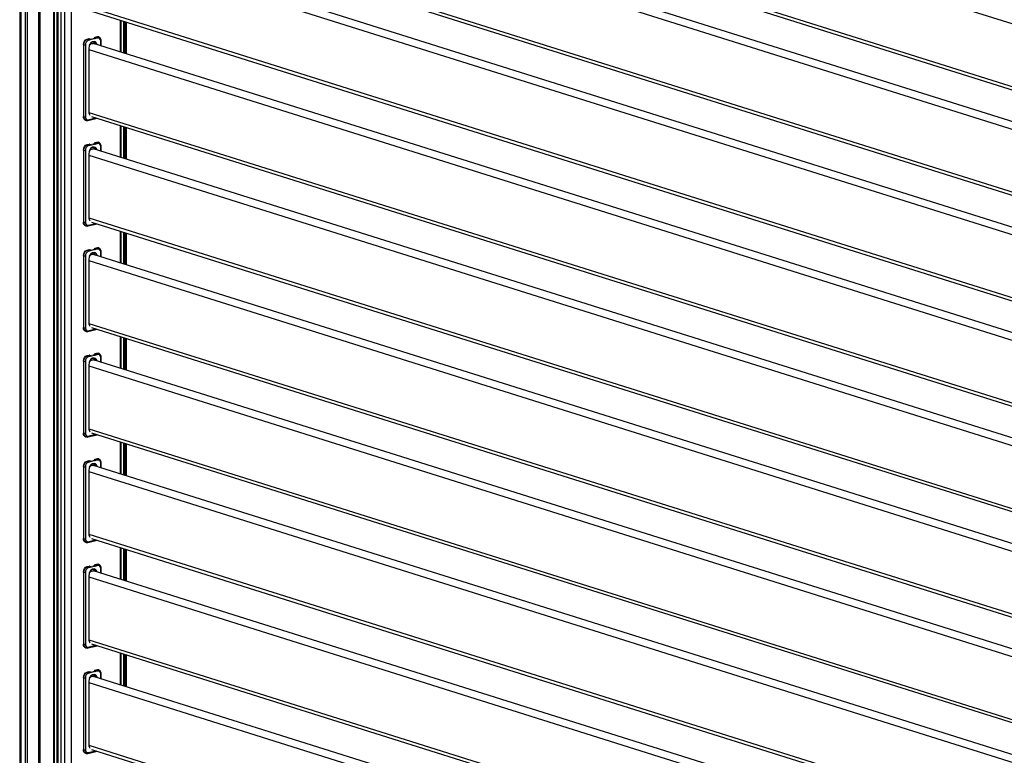
# Model space of a CAD drawing. Extents: x 7 to 670, y 10 to 287.
# Drawn here: x 14 to 43, y 195 to 216 of the extents above; entities that cross this region are included whole.
import ezdxf

# ---------------------------------------------------------------- set-up
doc = ezdxf.new("R2010")
doc.units = 0
doc.header["$LTSCALE"] = 12.7
doc.header["$MEASUREMENT"] = 0
doc.layers.add('TANGENT_LINES', color=7, linetype='CONTINUOUS')
doc.layers.add('VISIBLE', color=7, linetype='CONTINUOUS')

msp = doc.modelspace()

# ---------------------------------------------------------------- linework, layer by layer
at = {"layer": 'TANGENT_LINES'}
for p, q in [((14.341, 239.669), (14.341, 169.122)), ((14.47, 239.629), (14.47, 169.081)), ((14.524, 239.612), (14.524, 169.071)), ((15.287, 239.371), (15.287, 168.908)), ((15.308, 239.365), (15.308, 168.896)), ((15.384, 239.341), (15.384, 168.8)), ((15.413, 239.332), (15.413, 168.784)), ((15.508, 239.302), (15.508, 168.754)), ((15.612, 239.273), (15.612, 168.742)), ((14.858, 238.592), (14.858, 171.644)), ((14.896, 238.547), (14.896, 171.682)), ((16.314, 224.696), (75.869, 205.948)), ((16.315, 222.87), (75.869, 204.122)), ((16.314, 221.631), (75.869, 202.883)), ((16.315, 219.805), (75.869, 201.057)), ((16.314, 218.566), (75.869, 199.818)), ((16.315, 216.74), (75.869, 197.992)), ((17.238, 215.43), (17.238, 216.355)), ((17.4, 216.304), (17.4, 215.379)), ((16.265, 215.804), (16.279, 215.799)), ((16.279, 215.799), (16.339, 215.814)), ((16.359, 215.779), (16.299, 215.764)), ((16.355, 215.667), (16.37, 215.662)), ((16.502, 215.853), (16.562, 215.868)), ((16.581, 215.833), (16.522, 215.818)), ((16.562, 215.868), (16.547, 215.872)), ((16.664, 215.611), (16.664, 215.747)), ((16.174, 215.639), (16.16, 215.643)), ((16.174, 213.548), (16.174, 215.639)), ((16.217, 215.638), (16.217, 213.547)), ((16.314, 215.501), (75.869, 196.752)), ((16.315, 213.675), (75.869, 194.927)), ((16.16, 213.553), (16.174, 213.548)), ((16.299, 213.462), (16.521, 213.516)), ((17.238, 212.365), (17.238, 213.29)), ((17.4, 213.239), (17.4, 212.314)), ((16.502, 212.788), (16.562, 212.803)), ((16.562, 212.803), (16.547, 212.807)), ((16.174, 212.574), (16.16, 212.578)), ((16.174, 210.483), (16.174, 212.574)), ((16.217, 212.573), (16.217, 210.482)), ((16.265, 212.739), (16.279, 212.734)), ((16.279, 212.734), (16.339, 212.749)), ((16.359, 212.714), (16.299, 212.699)), ((16.355, 212.602), (16.37, 212.597)), ((16.581, 212.768), (16.522, 212.753)), ((16.664, 212.546), (16.664, 212.682)), ((16.314, 212.436), (75.869, 193.687)), ((16.315, 210.61), (75.869, 191.862)), ((16.16, 210.488), (16.174, 210.483)), ((16.299, 210.397), (16.521, 210.451)), ((17.238, 209.3), (17.238, 210.225)), ((17.4, 210.174), (17.4, 209.249)), ((16.265, 209.673), (16.279, 209.669)), ((16.279, 209.669), (16.339, 209.683)), ((16.502, 209.723), (16.562, 209.738)), ((16.581, 209.703), (16.522, 209.688)), ((16.562, 209.738), (16.547, 209.742)), ((16.174, 209.509), (16.16, 209.513)), ((16.174, 207.418), (16.174, 209.509)), ((16.217, 209.508), (16.217, 207.417)), ((16.359, 209.648), (16.299, 209.634)), ((16.314, 209.371), (75.869, 190.622)), ((16.355, 209.537), (16.37, 209.532)), ((16.664, 209.481), (16.664, 209.617)), ((16.16, 207.423), (16.174, 207.418)), ((16.299, 207.332), (16.521, 207.386)), ((16.315, 207.545), (75.869, 188.797)), ((17.238, 206.235), (17.238, 207.16)), ((17.4, 207.109), (17.4, 206.184)), ((16.265, 206.608), (16.279, 206.604)), ((16.279, 206.604), (16.339, 206.618)), ((16.359, 206.583), (16.299, 206.569)), ((16.502, 206.658), (16.562, 206.673)), ((16.581, 206.638), (16.522, 206.623)), ((16.562, 206.673), (16.547, 206.677)), ((16.664, 206.416), (16.664, 206.552)), ((16.174, 206.444), (16.16, 206.448)), ((16.174, 204.353), (16.174, 206.444)), ((16.217, 206.443), (16.217, 204.352)), ((16.314, 206.306), (75.869, 187.557)), ((16.355, 206.472), (16.37, 206.467)), ((16.16, 204.357), (16.174, 204.353)), ((16.299, 204.267), (16.521, 204.321)), ((16.315, 204.48), (75.869, 185.732)), ((17.238, 203.17), (17.238, 204.095)), ((17.4, 204.044), (17.4, 203.119)), ((16.174, 203.379), (16.16, 203.383)), ((16.174, 201.288), (16.174, 203.379)), ((16.217, 203.378), (16.217, 201.287)), ((16.265, 203.543), (16.279, 203.539)), ((16.279, 203.539), (16.339, 203.553)), ((16.359, 203.518), (16.299, 203.504)), ((16.355, 203.407), (16.37, 203.402)), ((16.502, 203.593), (16.562, 203.608)), ((16.581, 203.572), (16.522, 203.558)), ((16.562, 203.608), (16.547, 203.612)), ((16.664, 203.351), (16.664, 203.487)), ((16.314, 203.24), (75.869, 184.492)), ((16.315, 201.415), (75.869, 182.667)), ((16.16, 201.292), (16.174, 201.288)), ((16.299, 201.201), (16.521, 201.256)), ((17.238, 200.105), (17.238, 201.03)), ((17.4, 200.979), (17.4, 200.054)), ((16.502, 200.528), (16.562, 200.542)), ((16.581, 200.507), (16.522, 200.493)), ((16.562, 200.542), (16.547, 200.547)), ((16.174, 200.313), (16.16, 200.318)), ((16.174, 198.223), (16.174, 200.313)), ((16.217, 200.313), (16.217, 198.222)), ((16.265, 200.478), (16.279, 200.474)), ((16.279, 200.474), (16.339, 200.488)), ((16.359, 200.453), (16.299, 200.439)), ((16.355, 200.342), (16.37, 200.337)), ((16.664, 200.285), (16.664, 200.422)), ((16.314, 200.175), (75.869, 181.427)), ((16.16, 198.227), (16.174, 198.223)), ((16.315, 198.35), (75.869, 179.601)), ((16.299, 198.136), (16.521, 198.19)), ((17.238, 197.04), (17.238, 197.964)), ((17.4, 197.914), (17.4, 196.989)), ((16.265, 197.413), (16.279, 197.409)), ((16.279, 197.409), (16.339, 197.423)), ((16.359, 197.388), (16.299, 197.373)), ((16.502, 197.463), (16.562, 197.477)), ((16.581, 197.442), (16.522, 197.428)), ((16.562, 197.477), (16.547, 197.482)), ((16.664, 197.22), (16.664, 197.357)), ((16.174, 197.248), (16.16, 197.253)), ((16.174, 195.158), (16.174, 197.248)), ((16.217, 197.248), (16.217, 195.157)), ((16.314, 197.11), (75.869, 178.362)), ((16.355, 197.277), (16.37, 197.272)), ((16.16, 195.162), (16.174, 195.158)), ((16.299, 195.071), (16.521, 195.125)), ((16.315, 195.284), (75.869, 176.536))]:
    msp.add_line(p, q, dxfattribs=at)
at = {"layer": 'TANGENT_LINES', "extrusion": (0, 0, -1)}
for centre, start_param, end_param in [((16.279, 215.665), 1.15924, 2.730036), ((16.279, 213.574), 0, 1.15924), ((16.279, 212.599), 1.15924, 2.730036), ((16.279, 210.509), 0, 1.15924), ((16.279, 209.534), 1.15924, 2.730036), ((16.279, 207.444), 0, 1.15924), ((16.279, 206.469), 1.15924, 2.730036), ((16.279, 204.378), 0, 1.15924), ((16.279, 203.404), 1.15924, 2.730036), ((16.279, 201.313), 0, 1.15924), ((16.279, 200.339), 1.15924, 2.730036), ((16.279, 198.248), 0, 1.15924), ((16.279, 197.274), 1.15924, 2.730036), ((16.279, 195.183), 0, 1.15924)]:
    msp.add_ellipse(centre, major_axis=(-0.042, -0.134), ratio=0.721235, start_param=start_param, end_param=end_param, dxfattribs=at)
at = {"layer": 'TANGENT_LINES'}
for centre, major_axis, ratio, start_param, end_param in [((16.299, 215.658), (0.033, 0.105), 0.721235, 0.411556, 1.982353), ((16.279, 215.77), (0.0071, -0.0291), 0.634851, 1.203981, 2.774777), ((16.562, 215.839), (0.0071, -0.0291), 0.634851, 1.203981, 2.774777), ((16.581, 215.727), (0.033, 0.105), 0.721235, 5.123945, 6.694742), ((16.644, 215.754), (-0.03, 0), 0.277101, 2.292579, 3.141126), ((16.197, 215.644), (-0.03, 0), 0.277101, 0.721783, 2.292579), ((16.197, 213.554), (-0.03, 0), 0.277101, 0.721783, 2.292579), ((16.299, 213.568), (0.033, 0.105), 0.721235, 1.982353, 3.553149), ((16.279, 213.468), (0.0071, -0.0291), 0.634851, 0.000278, 1.203981), ((16.562, 212.774), (0.0071, -0.0291), 0.634851, 1.203981, 2.774777), ((16.197, 212.579), (-0.03, 0), 0.277101, 0.721783, 2.292579), ((16.299, 212.593), (0.033, 0.105), 0.721235, 0.411556, 1.982353), ((16.279, 212.705), (0.0071, -0.0291), 0.634851, 1.203981, 2.774777), ((16.581, 212.662), (0.033, 0.105), 0.721235, 5.123945, 6.694742), ((16.644, 212.688), (-0.03, 0), 0.277101, 2.292579, 3.141126), ((16.197, 210.489), (-0.03, 0), 0.277101, 0.721783, 2.292579), ((16.299, 210.502), (0.033, 0.105), 0.721235, 1.982353, 3.553149), ((16.279, 210.403), (0.0071, -0.0291), 0.634851, 0.000278, 1.203981), ((16.279, 209.64), (0.0071, -0.0291), 0.634851, 1.203981, 2.774777), ((16.562, 209.709), (0.0071, -0.0291), 0.634851, 1.203981, 2.774777), ((16.581, 209.597), (0.033, 0.105), 0.721235, 5.123945, 6.694742), ((16.197, 209.514), (-0.03, 0), 0.277101, 0.721783, 2.292579), ((16.299, 209.528), (0.033, 0.105), 0.721235, 0.411556, 1.982353), ((16.644, 209.623), (-0.03, 0), 0.277101, 2.292579, 3.141126), ((16.197, 207.423), (-0.03, 0), 0.277101, 0.721783, 2.292579), ((16.299, 207.437), (0.033, 0.105), 0.721235, 1.982353, 3.553149), ((16.279, 207.338), (0.0071, -0.0291), 0.634851, 0.000278, 1.203981), ((16.299, 206.463), (0.033, 0.105), 0.721235, 0.411556, 1.982353), ((16.279, 206.575), (0.0071, -0.0291), 0.634851, 1.203981, 2.774777), ((16.562, 206.644), (0.0071, -0.0291), 0.634851, 1.203981, 2.774777), ((16.581, 206.532), (0.033, 0.105), 0.721235, 5.123945, 6.694742), ((16.644, 206.558), (-0.03, 0), 0.277101, 2.292579, 3.141126), ((16.197, 206.449), (-0.03, 0), 0.277101, 0.721783, 2.292579), ((16.197, 204.358), (-0.03, 0), 0.277101, 0.721783, 2.292579), ((16.299, 204.372), (0.033, 0.105), 0.721235, 1.982353, 3.553149), ((16.279, 204.273), (0.0071, -0.0291), 0.634851, 0.000278, 1.203981), ((16.197, 203.384), (-0.03, 0), 0.277101, 0.721783, 2.292579), ((16.299, 203.398), (0.033, 0.105), 0.721235, 0.411556, 1.982353), ((16.279, 203.51), (0.0071, -0.0291), 0.634851, 1.203981, 2.774777), ((16.562, 203.579), (0.0071, -0.0291), 0.634851, 1.203981, 2.774777), ((16.581, 203.467), (0.033, 0.105), 0.721235, 5.123945, 6.694742), ((16.644, 203.493), (-0.03, 0), 0.277101, 2.292579, 3.141126), ((16.197, 201.293), (-0.03, 0), 0.277101, 0.721783, 2.292579), ((16.299, 201.307), (0.033, 0.105), 0.721235, 1.982353, 3.553149), ((16.279, 201.208), (0.0071, -0.0291), 0.634851, 0.000278, 1.203981), ((16.562, 200.514), (0.0071, -0.0291), 0.634851, 1.203981, 2.774777), ((16.581, 200.402), (0.033, 0.105), 0.721235, 5.123945, 6.694742), ((16.197, 200.319), (-0.03, 0), 0.277101, 0.721783, 2.292579), ((16.299, 200.333), (0.033, 0.105), 0.721235, 0.411556, 1.982353), ((16.279, 200.445), (0.0071, -0.0291), 0.634851, 1.203981, 2.774777), ((16.644, 200.428), (-0.03, 0), 0.277101, 2.292579, 3.141126), ((16.197, 198.228), (-0.03, 0), 0.277101, 0.721783, 2.292579), ((16.299, 198.242), (0.033, 0.105), 0.721235, 1.982353, 3.553149), ((16.279, 198.143), (0.0071, -0.0291), 0.634851, 0.000278, 1.203981), ((16.299, 197.268), (0.033, 0.105), 0.721235, 0.411556, 1.982353), ((16.279, 197.38), (0.0071, -0.0291), 0.634851, 1.203981, 2.774777), ((16.562, 197.449), (0.0071, -0.0291), 0.634851, 1.203981, 2.774777), ((16.581, 197.337), (0.033, 0.105), 0.721235, 5.123945, 6.694742), ((16.644, 197.363), (-0.03, 0), 0.277101, 2.292579, 3.141126), ((16.197, 197.254), (-0.03, 0), 0.277101, 0.721783, 2.292579), ((16.197, 195.163), (-0.03, 0), 0.277101, 0.721783, 2.292579), ((16.299, 195.177), (0.033, 0.105), 0.721235, 1.982353, 3.553149), ((16.279, 195.078), (0.0071, -0.0291), 0.634851, 0.000278, 1.203981)]:
    msp.add_ellipse(centre, major_axis=major_axis, ratio=ratio, start_param=start_param, end_param=end_param, dxfattribs=at)
at = {"layer": 'VISIBLE'}
for p, q in [((14.308, 239.68), (14.308, 169.146)), ((15.805, 239.292), (15.805, 168.745)), ((16.395, 222.751), (75.869, 204.028)), ((75.869, 203.103), (16.451, 221.808)), ((16.395, 219.686), (75.869, 200.963)), ((75.869, 200.038), (16.451, 218.743)), ((16.395, 216.62), (75.869, 197.898)), ((17.256, 215.424), (17.256, 216.349)), ((17.328, 216.327), (17.328, 215.402)), ((17.367, 216.315), (17.367, 215.39)), ((17.402, 215.378), (17.402, 216.303)), ((16.265, 215.804), (16.325, 215.818)), ((16.339, 215.814), (16.325, 215.818)), ((16.383, 215.804), (16.355, 215.797)), ((16.522, 215.818), (16.359, 215.779)), ((16.487, 215.829), (16.429, 215.815)), ((75.869, 196.973), (16.451, 215.678)), ((16.487, 215.858), (16.547, 215.872)), ((16.487, 215.829), (16.487, 215.858)), ((16.502, 215.853), (16.487, 215.858)), ((16.487, 215.829), (16.522, 215.818)), ((16.604, 215.867), (16.589, 215.871)), ((16.674, 215.608), (16.674, 215.754)), ((16.16, 215.643), (16.16, 213.553)), ((16.314, 215.539), (16.314, 213.694)), ((16.223, 213.445), (16.237, 213.44)), ((16.286, 213.439), (16.556, 213.505)), ((16.395, 213.555), (75.869, 194.833)), ((17.256, 212.359), (17.256, 213.284)), ((17.328, 213.262), (17.328, 212.337)), ((17.367, 213.25), (17.367, 212.325)), ((17.402, 212.313), (17.402, 213.238)), ((16.487, 212.793), (16.547, 212.807)), ((16.604, 212.802), (16.589, 212.806)), ((16.16, 212.578), (16.16, 210.488)), ((16.265, 212.739), (16.325, 212.753)), ((16.339, 212.749), (16.325, 212.753)), ((16.383, 212.738), (16.355, 212.732)), ((16.522, 212.753), (16.359, 212.714)), ((16.487, 212.764), (16.429, 212.75)), ((75.869, 193.908), (16.451, 212.613)), ((16.487, 212.764), (16.487, 212.793)), ((16.502, 212.788), (16.487, 212.793)), ((16.487, 212.764), (16.522, 212.753)), ((16.674, 212.543), (16.674, 212.688)), ((16.314, 212.474), (16.314, 210.629)), ((16.223, 210.38), (16.237, 210.375)), ((16.286, 210.374), (16.556, 210.44)), ((16.395, 210.49), (75.869, 191.767)), ((17.256, 209.294), (17.256, 210.219)), ((17.328, 210.196), (17.328, 209.272)), ((17.367, 210.184), (17.367, 209.259)), ((17.402, 209.248), (17.402, 210.173)), ((16.265, 209.673), (16.325, 209.688)), ((16.339, 209.683), (16.325, 209.688)), ((16.383, 209.673), (16.355, 209.667)), ((16.522, 209.688), (16.359, 209.648)), ((16.487, 209.699), (16.429, 209.685)), ((16.487, 209.728), (16.547, 209.742)), ((16.487, 209.699), (16.487, 209.728)), ((16.502, 209.723), (16.487, 209.728)), ((16.487, 209.699), (16.522, 209.688)), ((16.604, 209.737), (16.589, 209.741)), ((16.16, 209.513), (16.16, 207.423)), ((16.314, 209.409), (16.314, 207.564)), ((75.869, 190.842), (16.451, 209.548)), ((16.674, 209.477), (16.674, 209.623)), ((16.286, 207.309), (16.556, 207.375)), ((16.395, 207.425), (75.869, 188.702)), ((16.223, 207.315), (16.237, 207.31)), ((17.256, 206.229), (17.256, 207.154)), ((17.328, 207.131), (17.328, 206.206)), ((17.367, 207.119), (17.367, 206.194)), ((17.402, 206.183), (17.402, 207.108)), ((16.265, 206.608), (16.325, 206.623)), ((16.339, 206.618), (16.325, 206.623)), ((16.383, 206.608), (16.355, 206.602)), ((16.522, 206.623), (16.359, 206.583)), ((16.487, 206.634), (16.429, 206.62)), ((16.487, 206.663), (16.547, 206.677)), ((16.487, 206.634), (16.487, 206.663)), ((16.502, 206.658), (16.487, 206.663)), ((16.487, 206.634), (16.522, 206.623)), ((16.604, 206.672), (16.589, 206.676)), ((16.674, 206.412), (16.674, 206.558)), ((16.16, 206.448), (16.16, 204.357)), ((16.314, 206.344), (16.314, 204.499)), ((75.869, 187.777), (16.451, 206.483)), ((16.223, 204.25), (16.237, 204.245)), ((16.286, 204.244), (16.556, 204.309)), ((16.395, 204.36), (75.869, 185.637)), ((17.256, 203.164), (17.256, 204.089)), ((17.328, 204.066), (17.328, 203.141)), ((17.367, 204.054), (17.367, 203.129)), ((17.402, 203.118), (17.402, 204.043)), ((16.16, 203.383), (16.16, 201.292)), ((16.265, 203.543), (16.325, 203.558)), ((16.339, 203.553), (16.325, 203.558)), ((16.383, 203.543), (16.355, 203.537)), ((16.522, 203.558), (16.359, 203.518)), ((16.487, 203.569), (16.429, 203.555)), ((75.869, 184.712), (16.451, 203.418)), ((16.487, 203.598), (16.547, 203.612)), ((16.487, 203.569), (16.487, 203.598)), ((16.502, 203.593), (16.487, 203.598)), ((16.487, 203.569), (16.522, 203.558)), ((16.604, 203.607), (16.589, 203.611)), ((16.674, 203.347), (16.674, 203.493)), ((16.314, 203.279), (16.314, 201.434)), ((16.223, 201.184), (16.237, 201.18)), ((16.286, 201.179), (16.556, 201.244)), ((16.395, 201.295), (75.869, 182.572)), ((17.256, 200.099), (17.256, 201.024)), ((17.328, 201.001), (17.328, 200.076)), ((17.367, 200.989), (17.367, 200.064)), ((17.402, 200.053), (17.402, 200.978)), ((16.487, 200.504), (16.429, 200.489)), ((16.487, 200.532), (16.547, 200.547)), ((16.487, 200.504), (16.487, 200.532)), ((16.502, 200.528), (16.487, 200.532)), ((16.487, 200.504), (16.522, 200.493)), ((16.604, 200.542), (16.589, 200.546)), ((16.16, 200.318), (16.16, 198.227)), ((16.265, 200.478), (16.325, 200.493)), ((16.339, 200.488), (16.325, 200.493)), ((16.383, 200.478), (16.355, 200.471)), ((16.522, 200.493), (16.359, 200.453)), ((75.869, 181.647), (16.451, 200.352)), ((16.674, 200.282), (16.674, 200.428)), ((16.314, 200.214), (16.314, 198.369)), ((16.395, 198.23), (75.869, 179.507)), ((16.223, 198.119), (16.237, 198.115)), ((16.286, 198.113), (16.556, 198.179)), ((17.256, 197.034), (17.256, 197.959)), ((17.328, 197.936), (17.328, 197.011)), ((17.367, 197.924), (17.367, 196.999)), ((17.402, 196.988), (17.402, 197.913)), ((16.265, 197.413), (16.325, 197.428)), ((16.339, 197.423), (16.325, 197.428)), ((16.383, 197.413), (16.355, 197.406)), ((16.522, 197.428), (16.359, 197.388)), ((16.487, 197.439), (16.429, 197.424)), ((16.487, 197.467), (16.547, 197.482)), ((16.487, 197.439), (16.487, 197.467)), ((16.502, 197.463), (16.487, 197.467)), ((16.487, 197.439), (16.522, 197.428)), ((16.604, 197.476), (16.589, 197.481)), ((16.674, 197.217), (16.674, 197.363)), ((16.16, 197.253), (16.16, 195.162)), ((16.314, 197.148), (16.314, 195.304)), ((75.869, 178.582), (16.451, 197.287)), ((16.286, 195.048), (16.556, 195.114)), ((16.395, 195.165), (75.869, 176.442)), ((16.223, 195.054), (16.237, 195.05))]:
    msp.add_line(p, q, dxfattribs=at)
for centre in [(16.264, 213.528), (16.264, 210.463), (16.264, 207.398), (16.264, 204.333), (16.264, 201.268), (16.264, 198.202), (16.264, 195.137)]:
    msp.add_arc(centre, 0.0917, 255.783, 284.0664, dxfattribs=at)
at = {"layer": 'VISIBLE', "extrusion": (0, 0, -1)}
for centre, major_axis, start_param, end_param in [((16.265, 215.669), (-0.042, -0.134), 1.15924, 2.730036), ((16.406, 215.535), (-0.045, -0.143), 2.007716, 3.141593), ((16.547, 215.738), (-0.042, -0.134), 2.730036, 3.141593), ((16.562, 215.733), (-0.042, -0.134), 2.730036, 3.141593), ((16.265, 213.578), (-0.042, -0.134), 0, 1.15924), ((16.279, 213.574), (-0.042, -0.134), 6.244085, 6.283185), ((16.547, 212.673), (-0.042, -0.134), 2.730036, 3.141593), ((16.562, 212.668), (-0.042, -0.134), 2.730036, 3.141593), ((16.265, 212.604), (-0.042, -0.134), 1.15924, 2.730036), ((16.406, 212.47), (-0.045, -0.143), 2.007716, 3.141593), ((16.265, 210.513), (-0.042, -0.134), 0, 1.15924), ((16.279, 210.509), (-0.042, -0.134), 6.244085, 6.283185), ((16.265, 209.539), (-0.042, -0.134), 1.15924, 2.730036), ((16.547, 209.608), (-0.042, -0.134), 2.730036, 3.141593), ((16.562, 209.603), (-0.042, -0.134), 2.730036, 3.141593), ((16.406, 209.405), (-0.045, -0.143), 2.007716, 3.141593), ((16.265, 207.448), (-0.042, -0.134), 0, 1.15924), ((16.279, 207.444), (-0.042, -0.134), 6.244085, 6.283185), ((16.265, 206.474), (-0.042, -0.134), 1.15924, 2.730036), ((16.547, 206.543), (-0.042, -0.134), 2.730036, 3.141593), ((16.562, 206.538), (-0.042, -0.134), 2.730036, 3.141593), ((16.406, 206.34), (-0.045, -0.143), 2.007716, 3.141593), ((16.265, 204.383), (-0.042, -0.134), 0, 1.15924), ((16.279, 204.378), (-0.042, -0.134), 6.244085, 6.283185), ((16.265, 203.409), (-0.042, -0.134), 1.15924, 2.730036), ((16.406, 203.275), (-0.045, -0.143), 2.007716, 3.141593), ((16.547, 203.478), (-0.042, -0.134), 2.730036, 3.141593), ((16.562, 203.473), (-0.042, -0.134), 2.730036, 3.141593), ((16.265, 201.318), (-0.042, -0.134), 0, 1.15924), ((16.279, 201.313), (-0.042, -0.134), 6.244085, 6.283185), ((16.547, 200.413), (-0.042, -0.134), 2.730036, 3.141593), ((16.562, 200.408), (-0.042, -0.134), 2.730036, 3.141593), ((16.265, 200.344), (-0.042, -0.134), 1.15924, 2.730036), ((16.406, 200.209), (-0.045, -0.143), 2.007716, 3.141593), ((16.265, 198.253), (-0.042, -0.134), 0, 1.15924), ((16.279, 198.248), (-0.042, -0.134), 6.244085, 6.283185), ((16.265, 197.279), (-0.042, -0.134), 1.15924, 2.730036), ((16.547, 197.347), (-0.042, -0.134), 2.730036, 3.141593), ((16.562, 197.343), (-0.042, -0.134), 2.730036, 3.141593), ((16.406, 197.144), (-0.045, -0.143), 2.007716, 3.141593), ((16.265, 195.188), (-0.042, -0.134), 0, 1.15924), ((16.279, 195.183), (-0.042, -0.134), 6.244085, 6.283185)]:
    msp.add_ellipse(centre, major_axis=major_axis, ratio=0.721235, start_param=start_param, end_param=end_param, dxfattribs=at)
at = {"layer": 'VISIBLE'}
for centre, major_axis, ratio, start_param, end_param in [((16.44, 215.57), (0.05, 0.16), 0.721235, 5.398245, 8.265538), ((16.339, 215.785), (0.0071, -0.0291), 0.634851, 1.203981, 2.774777), ((16.406, 215.571), (0.045, 0.143), 0.721235, 5.591914, 6.733938), ((16.391, 215.576), (0.045, 0.143), 0.721235, 5.591914, 6.212696), ((16.502, 215.824), (0.0071, -0.0291), 0.634851, 1.203981, 2.774777), ((16.44, 213.725), (0.05, 0.16), 0.721235, 1.982353, 2.757645), ((16.44, 212.505), (0.05, 0.16), 0.721235, 5.398245, 8.265538), ((16.339, 212.72), (0.0071, -0.0291), 0.634851, 1.203981, 2.774777), ((16.406, 212.506), (0.045, 0.143), 0.721235, 5.591914, 6.733938), ((16.391, 212.51), (0.045, 0.143), 0.721235, 5.591914, 6.212696), ((16.502, 212.759), (0.0071, -0.0291), 0.634851, 1.203981, 2.774777), ((16.44, 210.66), (0.05, 0.16), 0.721235, 1.982353, 2.757645), ((16.339, 209.655), (0.0071, -0.0291), 0.634851, 1.203981, 2.774777), ((16.502, 209.694), (0.0071, -0.0291), 0.634851, 1.203981, 2.774777), ((16.44, 209.44), (0.05, 0.16), 0.721235, 5.398245, 8.265538), ((16.406, 209.441), (0.045, 0.143), 0.721235, 5.591914, 6.733938), ((16.391, 209.445), (0.045, 0.143), 0.721235, 5.591914, 6.212696), ((16.44, 207.595), (0.05, 0.16), 0.721235, 1.982353, 2.757645), ((16.44, 206.374), (0.05, 0.16), 0.721235, 5.398245, 8.265538), ((16.339, 206.59), (0.0071, -0.0291), 0.634851, 1.203981, 2.774777), ((16.406, 206.376), (0.045, 0.143), 0.721235, 5.591914, 6.733938), ((16.391, 206.38), (0.045, 0.143), 0.721235, 5.591914, 6.212696), ((16.502, 206.629), (0.0071, -0.0291), 0.634851, 1.203981, 2.774777), ((16.44, 204.53), (0.05, 0.16), 0.721235, 1.982353, 2.757645), ((16.44, 203.309), (0.05, 0.16), 0.721235, 5.398245, 8.265538), ((16.339, 203.524), (0.0071, -0.0291), 0.634851, 1.203981, 2.774777), ((16.406, 203.311), (0.045, 0.143), 0.721235, 5.591914, 6.733938), ((16.391, 203.315), (0.045, 0.143), 0.721235, 5.591914, 6.212696), ((16.502, 203.564), (0.0071, -0.0291), 0.634851, 1.203981, 2.774777), ((16.44, 201.465), (0.05, 0.16), 0.721235, 1.982353, 2.757645), ((16.502, 200.499), (0.0071, -0.0291), 0.634851, 1.203981, 2.774777), ((16.44, 200.244), (0.05, 0.16), 0.721235, 5.398245, 8.265538), ((16.339, 200.459), (0.0071, -0.0291), 0.634851, 1.203981, 2.774777), ((16.406, 200.246), (0.045, 0.143), 0.721235, 5.591914, 6.733938), ((16.391, 200.25), (0.045, 0.143), 0.721235, 5.591914, 6.212696), ((16.44, 198.4), (0.05, 0.16), 0.721235, 1.982353, 2.757645), ((16.44, 197.179), (0.05, 0.16), 0.721235, 5.398245, 8.265538), ((16.339, 197.394), (0.0071, -0.0291), 0.634851, 1.203981, 2.774777), ((16.502, 197.434), (0.0071, -0.0291), 0.634851, 1.203981, 2.774777), ((16.406, 197.18), (0.045, 0.143), 0.721235, 5.591914, 6.733938), ((16.391, 197.185), (0.045, 0.143), 0.721235, 5.591914, 6.212696), ((16.44, 195.334), (0.05, 0.16), 0.721235, 1.982353, 2.757645)]:
    msp.add_ellipse(centre, major_axis=major_axis, ratio=ratio, start_param=start_param, end_param=end_param, dxfattribs=at)
for points in [[(16.674, 215.754), (16.673, 215.77), (16.67, 215.802), (16.649, 215.84), (16.616, 215.864), (16.604, 215.867), (16.599, 215.868)], [(16.674, 212.688), (16.673, 212.705), (16.67, 212.737), (16.649, 212.775), (16.616, 212.799), (16.604, 212.802), (16.599, 212.803)], [(16.674, 209.623), (16.673, 209.64), (16.67, 209.672), (16.649, 209.71), (16.616, 209.733), (16.604, 209.737), (16.599, 209.738)], [(16.674, 206.558), (16.673, 206.575), (16.67, 206.607), (16.649, 206.645), (16.616, 206.668), (16.604, 206.672), (16.599, 206.673)], [(16.674, 203.493), (16.673, 203.51), (16.67, 203.542), (16.649, 203.58), (16.616, 203.603), (16.604, 203.607), (16.599, 203.608)], [(16.674, 200.428), (16.673, 200.445), (16.67, 200.477), (16.649, 200.515), (16.616, 200.538), (16.604, 200.541), (16.599, 200.543)], [(16.674, 197.363), (16.673, 197.38), (16.67, 197.412), (16.649, 197.45), (16.616, 197.473), (16.604, 197.476), (16.599, 197.478)]]:
    msp.add_open_spline(points, degree=3, knots=[0, 0, 0, 0, 0.293165, 0.569718, 0.83044, 1, 1, 1, 1], dxfattribs=at)

doc.saveas('drawing.dxf')
